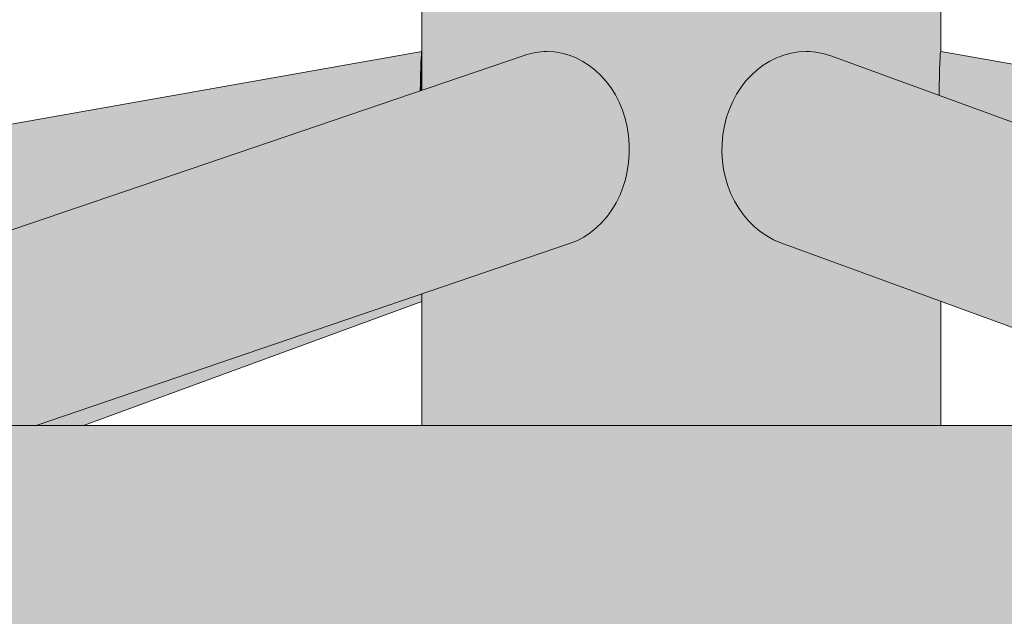
# Model space of a CAD drawing. Extents: x 0 to 5.9, y -5.1 to 5.5.
# Drawn here: x 2.9 to 3, y -3.5 to -3.4 of the extents above; entities that cross this region are included whole.
import ezdxf

# ---------------------------------------------------------------- set-up
doc = ezdxf.new("R2010")
doc.units = 0
doc.header["$LTSCALE"] = 0.5
doc.header["$MEASUREMENT"] = 0
doc.layers.get('0').update_dxf_attribs({"linetype": 'CONTINUOUS'})
doc.layers.get('Defpoints').update_dxf_attribs({"linetype": 'CONTINUOUS'})
doc.layers.add('0-COTAS', color=2, linetype='CONTINUOUS')
doc.styles.add('ARIAL', font='ARIAL.TTF')
doc.dimstyles.new('D100', dxfattribs={"dimtxt": 0.18, "dimasz": 0.1, "dimexe": 0.18, "dimexo": 0.18, "dimgap": 0.09, "dimtad": 0, "dimtoh": 1, "dimdec": 0, "dimlfac": 1000, "dimzin": 0, "dimdsep": 46, "dimtxsty": 'ARIAL', "dimblk1": 'ARCHTICK', "dimblk2": 'ARCHTICK', "dimsah": 1, "dimcen": 0, "dimadec": 0, "dimazin": 0, "dimtfac": 1, "dimtdec": 0, "dimtofl": 0, "dimtmove": 1, "dimatfit": 3, "dimldrblk": 'ARCHTICK', "dimfxl": 1, "dimtolj": 1, "dimtzin": 0, "dimarcsym": 0})

# ---------------------------------------------------------------- blocks, each defined once
blk = doc.blocks.new('A$C2B355E04')
at = {"layer": '0-COTAS'}
h = blk.add_hatch(color=253, dxfattribs=at)
edge = h.paths.add_edge_path()
edge.add_line((-1.826002578779281, -0.146739035546263), (-1.826002579449776, -0.2149815223243814))
edge.add_line((-1.826002579449776, -0.2149815223243814), (-1.819003180017654, -0.2149815223243814))
edge.add_arc((-1.821124308645172, -0.2201023947886207), 0.0055427900419808, 22.500000000006708, 67.5000591951096, ccw=False)
edge.add_line((-1.816003438372379, -0.2179812608704759), (-1.816003438372379, -0.2199810889518567))
edge.add_arc((-1.821124335950418, -0.2178599421759708), 0.0055428201891818, 292.50011723199106, 337.49998522087003, ccw=False)
edge.add_line((-1.819003180017654, -0.222980835961093), (-1.822998415465145, -0.222980835961093))
edge.add_arc((-1.82442227257572, -0.2263969646867308), 0.0037009869685612, 22.500085377371704, 67.37341656290948, ccw=False)
edge.add_line((-1.821003008575839, -0.2249806531953609), (-1.821003008426833, -0.3156464602682418))
edge.add_line((-1.821003008426833, -0.3156464602682418), (-1.535340450850641, -0.3660276880798583))
edge.add_line((-1.535340450850641, -0.3660276880798583), (-1.516029222589331, -0.3660276880798583))
edge.add_arc((-1.516029224377318, -0.3820263147026299), 0.0159986266227717, -90.00000640330029, 89.9999935966996, ccw=False)
edge.add_line((-1.516029226165303, -0.398024941325402), (-1.589601223810495, -0.398024941325402))
edge.add_line((-1.589601223810495, -0.398024941325402), (-1.5940225268223, -0.3990555375473166))
edge.add_line((-1.5940225268223, -0.3990555375473166), (-1.829711994049823, -0.3990555375473068))
edge.add_arc((-1.832421269175394, -0.4033008679526624), 0.0050361693733111, 10.918232094875918, 57.45488960587812, ccw=False)
edge.add_line((-1.827476262067797, -0.4023469776746437), (-1.827525918115079, -0.4059505381552704))
edge.add_line((-1.827525918115079, -0.4059505381552704), (-1.828061998151625, -0.4073646196878653))
edge.add_line((-1.828061998151625, -0.4073646196878653), (-1.829476090149176, -0.407950355771694))
edge.add_line((-1.829476090149176, -0.407950355771694), (-1.830093863082041, -0.4079503488899478))
edge.add_line((-1.830093863082041, -0.4079503488899478), (-1.827689817682679, -0.4087580118015067))
edge.add_arc((-1.827813780824504, -0.4091104351161876), 0.0003735894180267, 25.38465863137168, 70.62093180107422, ccw=False)
edge.add_line((-1.827476261423305, -0.4089502798569016), (-1.827525918999376, -0.422949074996177))
edge.add_arc((-1.828238000688454, -0.4247523215291859), 0.0019387517609864, 40.04872242323319, 68.45149635199311, ccw=False)
edge.add_arc((-1.898019357336504, -0.4575118875534191), 0.0789635679916857, 3.8104355589514967, 25.50992215790268, ccw=False)
edge.add_line((-1.819230347712139, -0.4522643136006767), (-1.819276648695716, -0.4581311491574557))
edge.add_arc((-1.824151380756711, -0.4581111023146002), 0.0048747732811273, 277.3676355887131, 359.7643782265558, ccw=False)
edge.add_line((-1.82352626218102, -0.4629456282798543), (-1.823792892156813, -0.4629456367266457))
edge.add_arc((-1.825379103536879, -0.4629791632046551), 0.0015865656516451, -73.70965477030671, 1.210834660458886, ccw=False)
edge.add_arc((-1.845058559227394, -0.4211478512661137), 0.0477972836490321, 270.980350544981, 294.9001678978969, ccw=False)
edge.add_arc((-1.859346124277008, -0.4237973521924019), 0.0476010743115101, 245.0438621463131, 288.50166352258856, ccw=False)
edge.add_arc((-1.87668749003823, -0.4637464172779017), 0.0042202702124271, 203.0320700524765, 229.4671566968638, ccw=False)
edge.add_arc((-1.880152147911958, -0.4604788472125098), 0.0049365658524115, 181.2097818619764, 265.1287551315373, ccw=False)
edge.add_line((-1.885087613371731, -0.4605830734596755), (-1.884943122067461, -0.4495850806971446))
edge.add_arc((-1.74914189833286, -0.4762673104794989), 0.138397665276453, 161.9896298736855, 168.8841201509939, ccw=False)
edge.add_line((-1.880758157015353, -0.4334762576249993), (-1.877610348703587, -0.4259567946333598))
edge.add_arc((-1.876126300124136, -0.4272041252336655), 0.001938616468678, 111.54808210620271, 139.9532252109507, ccw=False)
edge.add_line((-1.876838318855765, -0.4254009992983973), (-1.876838322580735, -0.4114022041591224))
edge.add_arc((-1.868661309849683, -0.4278419766141357), 0.0183610908057343, 108.2284473136286, 116.44538859602821, ccw=False)
edge.add_line((-1.874404779143351, -0.4104023029919289), (-1.874838494171558, -0.4104023029919285))
edge.add_arc((-1.874768009974678, -0.4083319905171546), 0.0020715119515016, 181.9497862770094, 268.0501070013974, ccw=False)
edge.add_line((-1.876838322580735, -0.4084024708577805), (-1.876838321653453, -0.405722697586008))
edge.add_arc((-1.865502339212243, -0.4056984546311311), 0.0113360083639826, 144.1262321790458, 180.1225316717808, ccw=False)
edge.add_line((-1.874688020365304, -0.3990555375473068), (-2.117977473177681, -0.3990555375473166))
edge.add_line((-2.117977473177681, -0.3990555375473166), (-2.122398773549807, -0.3980249426267046))
edge.add_line((-2.122398773549807, -0.3980249426267046), (-2.19597077741065, -0.3980249426267046))
edge.add_arc((-2.19597077741065, -0.3820263153532815), 0.0159986272734232, 90, 270, ccw=False)
edge.add_line((-2.19597077741065, -0.3660276880798583), (-2.176659549149339, -0.3660276880798583))
edge.add_line((-2.176659549149339, -0.3660276880798583), (-1.890996991573149, -0.3156464546225504))
edge.add_line((-1.890996991573149, -0.3156464546225504), (-1.890996991424149, -0.224980659155313))
edge.add_arc((-1.887583071345218, -0.2263947511528639), 0.0036952004658572, 112.4999999999936, 157.5000000000065, ccw=False)
edge.add_line((-1.888997163342769, -0.2229808310739321), (-1.892996819982325, -0.222980835961093))
edge.add_arc((-1.890875665724716, -0.2178599462201247), 0.0055428158118171, 202.4999749364992, 247.4998827680115, ccw=False)
edge.add_line((-1.895996560733608, -0.2199810877598711), (-1.8959965616276, -0.2179812608704759))
edge.add_arc((-1.890875691354809, -0.2201023947886189), 0.0055427900419789, 112.49994080488881, 157.5000000000051, ccw=False)
edge.add_line((-1.892996819982325, -0.2149815223243814), (-1.885997420550204, -0.2149815223243814))
edge.add_line((-1.885997420550204, -0.2149815223243814), (-1.885997420550204, -0.1471422278988141))
edge.add_arc((-1.855868051709895, -0.0001003364881051), 0.1500969576518929, 101.57980935169172, 258.4201909095704, ccw=False)
edge.add_line((-1.885997421220698, 0.1469415547852173), (-1.885997420550204, 0.2149815223243814))
edge.add_line((-1.885997420550204, 0.2149815223243814), (-1.892996819982325, 0.2149815223243814))
edge.add_arc((-1.890875691354809, 0.2201023947886189), 0.0055427900419788, 202.499999999995, 247.5000591951112, ccw=False)
edge.add_line((-1.8959965616276, 0.2179812608704759), (-1.895996560733608, 0.2199810877598711))
edge.add_arc((-1.890875665724716, 0.2178599462201247), 0.0055428158118171, 112.5001172319885, 157.5000250635008, ccw=False)
edge.add_line((-1.892996819982325, 0.222980835961093), (-1.888997163342769, 0.2229808310739321))
edge.add_arc((-1.887583071345218, 0.2263947511528639), 0.0036952004658572, 202.4999999999936, 247.50000000000648, ccw=False)
edge.add_line((-1.890996991424149, 0.224980659155313), (-1.890996991573149, 0.3156464546225504))
edge.add_line((-1.890996991573149, 0.3156464546225504), (-2.176659549149339, 0.3660276880798583))
edge.add_line((-2.176659549149339, 0.3660276880798583), (-2.19597077741065, 0.3660276880798583))
edge.add_arc((-2.19597077741065, 0.3820263153532815), 0.0159986272734232, 90, 270, ccw=False)
edge.add_line((-2.19597077741065, 0.3980249426267046), (-2.122398773549807, 0.3980249426267046))
edge.add_line((-2.122398773549807, 0.3980249426267046), (-2.117977473177681, 0.3990555375473166))
edge.add_line((-2.117977473177681, 0.3990555375473166), (-1.876054031993913, 0.3990555375473166))
edge.add_arc((-1.865911038957909, 0.4033656367411124), 0.0110207650727507, 185.1100766061805, 203.0222726384629, ccw=False)
edge.add_line((-1.876888001076019, 0.4023840230460324), (-1.876888000644141, 0.4050637950793772))
edge.add_arc((-1.87347406682574, 0.4036496960290911), 0.0036952158584375, 112.50012622752661, 157.4999804940615, ccw=False)
edge.add_line((-1.874888172234964, 0.4070636272135252), (-1.87416932564739, 0.4070636272135252))
edge.add_arc((-1.868568422133403, 0.4264880813705921), 0.0202158239869909, 245.69851768638262, 253.9154589687823, ccw=False)
edge.add_line((-1.876888000644141, 0.4080635283807191), (-1.876888000644141, 0.422062323519994))
edge.add_line((-1.876888000644141, 0.422062323519994), (-1.877660028247121, 0.4226181079503788))
edge.add_line((-1.877660028247121, 0.4226181079503788), (-1.880807835078758, 0.430137581846596))
edge.add_arc((-1.801954817292456, 0.457068179323776), 0.08332499921683, 185.1524560061564, 198.856527429824, ccw=False)
edge.add_line((-1.884943122067461, 0.4495850806971446), (-1.885137291911575, 0.457244410798988))
edge.add_arc((-1.880139299549811, 0.4571155653207195), 0.0049996528685024, 98.6074607825239, 178.5232735756256, ccw=False)
edge.add_line((-1.880887568063215, 0.4620589066034322), (-1.880621025039976, 0.4620589066034322))
edge.add_line((-1.880621025039976, 0.4620589066034322), (-1.879479855309718, 0.4636152885000815))
edge.add_arc((-1.859389570821063, 0.4203622403266066), 0.047691149148789, 77.36832200032808, 114.9140442431314, ccw=False)
edge.add_arc((-1.844982837946654, 0.4193543318435597), 0.047710826112431, 65.08614584877881, 94.78211723087429, ccw=False)
edge.add_arc((-1.825329446303681, 0.4611024245967032), 0.0015865641862671, -1.2108055071157082, 73.70968392366012, ccw=False)
edge.add_line((-1.823743236371608, 0.4610688989567576), (-1.823478891736576, 0.4610688989567576))
edge.add_arc((-1.824226189220818, 0.4561241339982032), 0.0050009153187493, 1.492823040702774, 81.40598024361333, ccw=False)
edge.add_line((-1.819226971232239, 0.4562544164911239), (-1.819230347712139, 0.4522643136006767))
edge.add_arc((-1.899736075905343, 0.4554654914116698), 0.0805693478395812, 338.999127442795, 357.7229272129175, ccw=False)
edge.add_line((-1.82451854950938, 0.4265908739394299), (-1.8267042360759, 0.4216281112082818))
edge.add_arc((-1.828188318980425, 0.422875580406089), 0.0019387319224124, 291.54796840085254, 319.95074232961696, ccw=False)
edge.add_line((-1.827476261423304, 0.4210723456730802), (-1.827476261423304, 0.4070735505338048))
edge.add_arc((-1.828047911337438, 0.407278982714599), 0.000607442182627, 294.9969582261167, 340.2332313957639, ccw=False)
edge.add_line((-1.827791224405519, 0.4067284395062889), (-1.829476090149176, 0.4060736264485973))
edge.add_line((-1.829476090149176, 0.4060736264485973), (-1.828061998151625, 0.4054878903647685))
edge.add_line((-1.828061998151625, 0.4054878903647685), (-1.827476261423304, 0.404073787432703))
edge.add_line((-1.827476261423304, 0.404073787432703), (-1.827476262067795, 0.4013940287381672))
edge.add_line((-1.827476262067795, 0.4013940287381672), (-1.827712526406518, 0.3990555375473166))
edge.add_line((-1.827712526406518, 0.3990555375473166), (-1.5940225268223, 0.3990555375473166))
edge.add_line((-1.5940225268223, 0.3990555375473166), (-1.589601223810495, 0.398024941325402))
edge.add_line((-1.589601223810495, 0.398024941325402), (-1.516029226165303, 0.398024941325402))
edge.add_arc((-1.516029224377318, 0.3820263147026299), 0.0159986266227722, -89.9999935966996, 90.0000064033004, ccw=False)
edge.add_line((-1.516029222589331, 0.3660276880798583), (-1.535340450850641, 0.3660276880798583))
edge.add_line((-1.535340450850641, 0.3660276880798583), (-1.821003008426833, 0.3156464602682418))
edge.add_line((-1.821003008426833, 0.3156464602682418), (-1.821003008575839, 0.2249806531953609))
edge.add_arc((-1.82442227257572, 0.2263969646867308), 0.0037009869685613, 292.6265834370905, 337.49991462262835, ccw=False)
edge.add_line((-1.822998415465145, 0.222980835961093), (-1.819003180017654, 0.222980835961093))
edge.add_arc((-1.821124335950418, 0.2178599421759708), 0.0055428201891815, 22.500014779130026, 67.49988276800889, ccw=False)
edge.add_line((-1.816003438372379, 0.2199810889518567), (-1.816003438372379, 0.2179812608704759))
edge.add_arc((-1.821124308645172, 0.2201023947886207), 0.0055427900419808, 292.4999408048903, 337.4999999999934, ccw=False)
edge.add_line((-1.819003180017654, 0.2149815223243814), (-1.826002579449776, 0.2149815223243814))
edge.add_line((-1.826002579449776, 0.2149815223243814), (-1.826002578779282, 0.1469466204248073))
edge.add_arc((-1.855857689562426, 0.0001037924392722), 0.149847067941496, -78.50764367187082, 78.50764367187111, ccw=False)
h.paths.add_polyline_path([(-1.936605305399184, 0.3660276880798583), (-1.890996991573149, 0.3660276880798583), (-1.890996991573149, 0.3493295114263351)], flags=16)
h.paths.add_polyline_path([(-1.821003008426833, 0.3660276880798583), (-1.821003008426833, 0.3493295115359847), (-1.775394694600796, 0.3660276880798583)], flags=16)
h.paths.add_polyline_path([(-1.821003008426833, -0.3493256970569685), (-1.821003008426833, -0.3660276880798485), (-1.775372173431723, -0.3660276880798485)], flags=16)
h.paths.add_polyline_path([(-1.890996991573149, -0.3493256970569685), (-1.890996991573149, -0.3660276880798485), (-1.936627826568258, -0.3660276880798485)], flags=16)
at = {"color": 7, "linetype": 'Continuous', "lineweight": 15}
for p, q in [((-1.890996991573149, -0.2249806531953511), (-1.890996991573149, -0.3208543799841501)), ((-1.821003008426833, -0.3156464248227802), (-1.821003008426833, -0.2249806531953511)), ((-1.890996991573149, -0.3156464248227802), (-2.176660502741678, -0.3660276880798485)), ((-1.535339497258304, -0.3660276880798485), (-1.821009705923027, -0.3156452626321169)), ((-1.877194405507608, -0.3161563881259388), (-2.023715168443361, -0.3660276880798485)), ((-1.699736358059631, -0.3660276880798485), (-1.835709577680134, -0.3162581841081504)), ((-1.94303111717678, -0.3660276880798485), (-1.871065602356463, -0.3415327616622967)), ((-1.842571828370303, -0.3414309656800851), (-1.775372173431723, -0.3660276880798485)), ((-1.890996991573149, -0.3483168261618341), (-1.890996991573149, -0.3660276880798485)), ((-1.936627826568258, -0.3660276880798485), (-1.890996991573149, -0.3493256970569685)), ((-1.821003008426833, -0.3660276880798485), (-1.821003008426833, -0.3493256970569685)), ((-1.516029222589331, -0.3660276880798485), (-2.19597077741065, -0.3660276880798485))]:
    blk.add_line(p, q, dxfattribs=at)
for centre, major_axis, ratio, start_param, end_param in [((-1.890989300885419, -0.3288445769632409), (0, 0.0131994112446962), 0.0206445596063009, 0.0282263193697894, 0.927392686620274), ((-1.874130004059729, -0.3288445769632409), (0, 0.0131994112446962), 0.8423588355112096, 0, 0.2792235670252716), ((-1.874130004059729, -0.3288445769632409), (0, 0.0131994112446962), 0.8423588355112096, 3.420816220615056, 6.283185307179585), ((-1.839140703174301, -0.3288445769632409), (0, 0.0131994112446963), 0.8630033951174796, 0, 2.83563120232562), ((-1.839140703174301, -0.3288445769632409), (0, 0.0131994112446963), 0.8630033951174796, 5.977223855915426, 6.283185307179585), ((-1.821010699114561, -0.3288445769632409), (0, 0.0131994112446963), 0.0206445596063007, 0, 0.9857329125650196), ((-1.890989300885419, -0.3288445769632409), (0, 0.0111687325916659), 0.0206445596062874, 0.0333601354346022, 0.7803043904963048)]:
    blk.add_ellipse(centre, major_axis=major_axis, ratio=ratio, start_param=start_param, end_param=end_param, dxfattribs=at)
blk = doc.blocks.new('_ARCHTICK')
at = {"color": 0, "linetype": 'ByBlock', "const_width": 0.15}
blk.add_lwpolyline([(-0.5, -0.5), (0.5, 0.5)], dxfattribs=at)
blk = doc.blocks.new('*D4')
at = {"layer": '0-COTAS', "color": 0, "lineweight": -2}
for p, q in [((2.780000000000063, -1.097650236816308), (0.2638728665563053, -1.097650236816307)), ((0.4438728665563055, -1.097650236816307), (0.4438728665563052, -2.726813265465693)), ((0.4438728665563046, -5.038650236816307), (0.443872866556305, -3.40948720816692)), ((2.780000000000063, -5.038650236816308), (0.2638728665563044, -5.038650236816307))]:
    blk.add_line(p, q, dxfattribs=at)
at = {"layer": 'Defpoints', "color": 0}
for p in [(2.960000000000063, -1.097650236816308), (0.4438728665563046, -5.038650236816307), (2.960000000000063, -5.038650236816308)]:
    blk.add_point(p, dxfattribs=at)
at = {"layer": '0-COTAS', "color": 0, "lineweight": -2, "xscale": 0.1, "yscale": 0.1, "zscale": 0.1}
for p, rotation in [((0.4438728665563055, -1.097650236816307), 90), ((0.4438728665563046, -5.038650236816307), 270)]:
    blk.add_blockref('_ARCHTICK', p, dxfattribs=dict(at, rotation=rotation))
at = {"layer": '0-COTAS', "color": 0, "insert": (0.4438728665563056, -3.068150236816307), "char_height": 0.18, "attachment_point": 5, "rotation": 90, "style": 'ARIAL'}
blk.add_mtext('\\A1;3941', dxfattribs=at)

msp = doc.modelspace()

# ---------------------------------------------------------------- block references
at = {"layer": '0-COTAS'}
msp.add_blockref('A$C2B355E04', (4.816000000000061, -3.068150236816308), dxfattribs=at)

# ---------------------------------------------------------------- dimensions: what is measured, and where the dimension line sits
dim = msp.add_linear_dim(base=(0.4438728665563046, -5.038650236816307), p1=(2.960000000000063, -1.097650236816308), p2=(2.960000000000063, -5.038650236816308), angle=90, dimstyle='D100', dxfattribs=at)
dim.commit()
dim.dimension.update_dxf_attribs({"geometry": '*D4', "text_midpoint": (0.4438728665563056, -3.068150236816307)})

doc.saveas('drawing.dxf')
